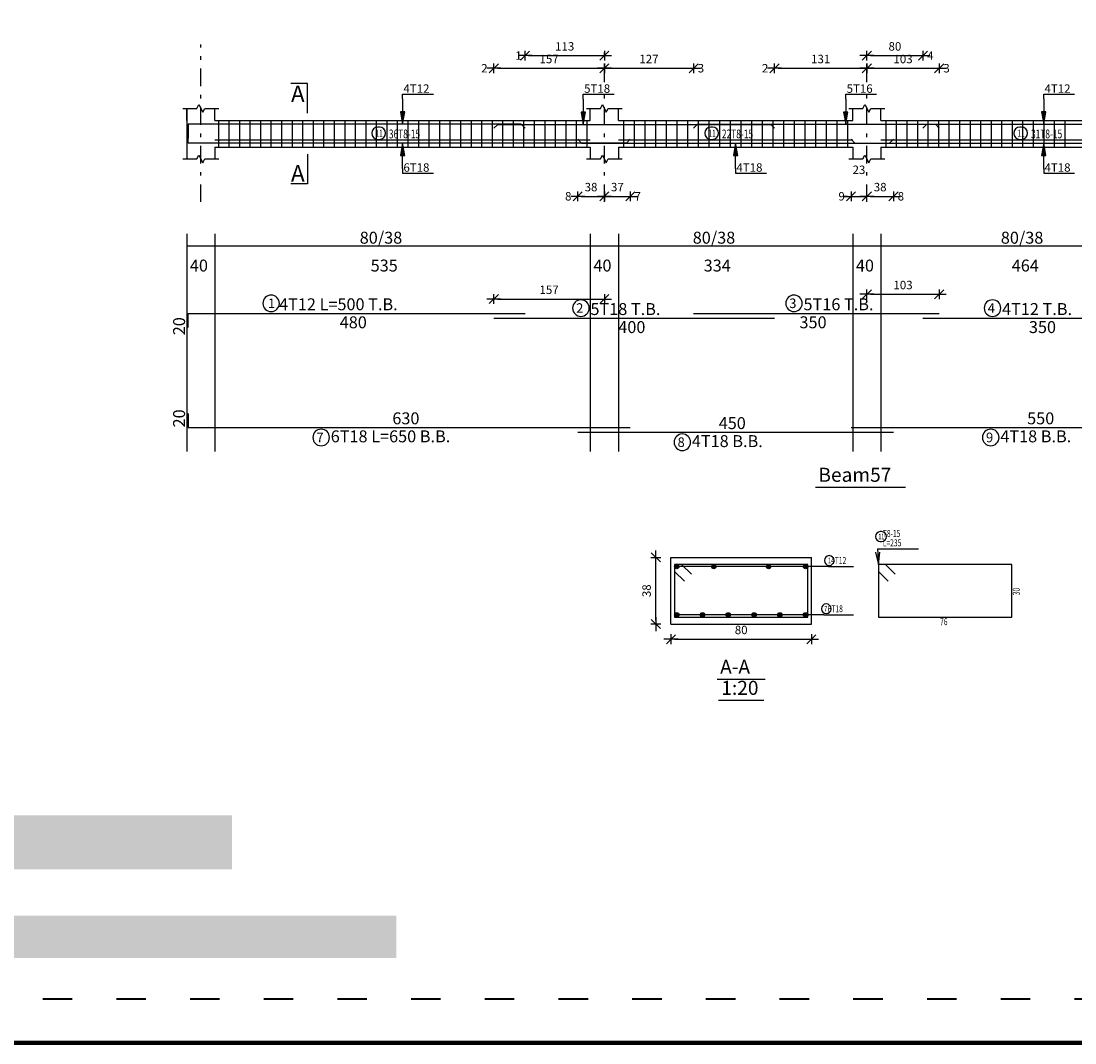
# Model space of a CAD drawing. Units: millimetres. Extents: x 25 to 1588, y -662 to 140.
# Drawn here: x 876 to 906, y -451 to -422 of the extents above; entities that cross this region are included whole.
import ezdxf

# ---------------------------------------------------------------- set-up
doc = ezdxf.new("R2010")
doc.units = ezdxf.units.MM
doc.linetypes.add('ACAD_ISO03W100', pattern=[30, 12, -18])
doc.linetypes.add('DASHDOT', pattern=[1, 0.5, -0.25, 0, -0.25])
for name, color, linetype in [('Bars', 3, 'Continuous'), ('BarSegTxt', 254, 'Continuous'), ('BarsTitle', 254, 'Continuous'), ('BeamDimLin', 4, 'Continuous'), ('BeamDimTxt', 6, 'Continuous'), ('BeamElevLin', 4, 'Continuous'), ('ColAxesPen', 1, 'Continuous'), ('DimLin', 11, 'Continuous'), ('ElevBarLin', 1, 'Continuous'), ('ElevBarTxt', 6, 'Continuous'), ('LinePen1', 4, 'Continuous'), ('LinkDimLin', 1, 'Continuous'), ('LinkDimTxt', 6, 'Continuous'), ('SectBarLin', 1, 'Continuous'), ('SectBars', 3, 'Continuous'), ('SectLinks', 3, 'Continuous'), ('SectMarkLin', 144, 'Continuous'), ('SectMarkTxt', 144, 'Continuous'), ('Titles', 2, 'Continuous'), ('TitlesFrame', 2, 'Continuous')]:
    doc.layers.add(name, color=color, linetype=linetype)
doc.styles.add('ATIR_DIM', font='Atira.shx', dxfattribs={"width": 0.8})
doc.styles.add('Txt-shx', font='Txt.shx')
doc.dimstyles.new('ATIR_DIM_2', dxfattribs={"dimtxt": 0.24, "dimasz": 0.1, "dimexe": 0.18, "dimexo": 0.0625, "dimgap": 0.144, "dimtad": 1, "dimdec": 4, "dimlfac": 50, "dimrnd": 1, "dimzin": 12, "dimdsep": 46, "dimtxsty": 'ATIR_DIM', "dimblk": 'ATIR_TICK', "dimblk1": 'ATIR_TICK', "dimcen": 0.09, "dimse1": 1, "dimse2": 1, "dimadec": 0, "dimazin": 0, "dimtfac": 1, "dimtdec": 4, "dimtmove": 2, "dimatfit": 3, "dimldrblk": 'ATIR_TICK', "dimfxl": 1, "dimtolj": 1, "dimtzin": 12, "dimarcsym": 0})
doc.dimstyles.new('ATIR_DIM_3', dxfattribs={"dimtxt": 0.24, "dimasz": 0.1, "dimexe": 0.18, "dimexo": 0.0625, "dimgap": 0.144, "dimtad": 1, "dimdec": 4, "dimlfac": 20, "dimrnd": 1, "dimzin": 12, "dimdsep": 46, "dimtxsty": 'ATIR_DIM', "dimblk": 'ATIR_TICK', "dimblk1": 'ATIR_TICK', "dimcen": 0.09, "dimse1": 1, "dimse2": 1, "dimadec": 0, "dimazin": 0, "dimtfac": 1, "dimtdec": 4, "dimtmove": 2, "dimatfit": 3, "dimldrblk": 'ATIR_TICK', "dimfxl": 1, "dimtolj": 1, "dimtzin": 12, "dimarcsym": 0})

# ---------------------------------------------------------------- blocks, each defined once
blk = doc.blocks.new('ATIR_TICK')
for p, q in [((-2, 0), (2, 0)), ((-1.3, -1.3), (1.3, 1.3)), ((0, 1.4), (0, -1.4))]:
    blk.add_line(p, q)
blk = doc.blocks.new('*D2359')
at = {"layer": 'DEFPOINTS', "color": 0, "transparency": 16777216}
for p in [(889.815, -423.446), (892.965, -423.446), (892.965, -423.446)]:
    blk.add_point(p, dxfattribs=at)
at = {"layer": 'DimLin', "color": 0, "lineweight": -2, "transparency": 16777216}
blk.add_line((889.915, -423.446), (892.865, -423.446), dxfattribs=at)
at = {"layer": 'DimLin', "color": 0, "lineweight": -2, "transparency": 16777216, "xscale": 0.1, "yscale": 0.1, "zscale": 0.1, "rotation": 180}
blk.add_blockref('ATIR_TICK', (889.815, -423.446), dxfattribs=at)
at = {"layer": 'DimLin', "color": 0, "lineweight": -2, "transparency": 16777216, "xscale": 0.1, "yscale": 0.1, "zscale": 0.1}
blk.add_blockref('ATIR_TICK', (892.965, -423.446), dxfattribs=at)
at = {"layer": 'DimLin', "color": 0, "transparency": 16777216, "insert": (891.39, -423.182), "char_height": 0.24, "attachment_point": 5, "style": 'ATIR_DIM'}
blk.add_mtext('\\A1;157 ', dxfattribs=at)
blk = doc.blocks.new('*D2360')
at = {"layer": 'DEFPOINTS', "color": 0, "transparency": 16777216}
for p in [(892.965, -423.446), (895.507, -423.446), (895.507, -423.446)]:
    blk.add_point(p, dxfattribs=at)
at = {"layer": 'DimLin', "color": 0, "lineweight": -2, "transparency": 16777216}
blk.add_line((893.065, -423.446), (895.407, -423.446), dxfattribs=at)
at = {"layer": 'DimLin', "color": 0, "lineweight": -2, "transparency": 16777216, "xscale": 0.1, "yscale": 0.1, "zscale": 0.1, "rotation": 180}
blk.add_blockref('ATIR_TICK', (892.965, -423.446), dxfattribs=at)
at = {"layer": 'DimLin', "color": 0, "lineweight": -2, "transparency": 16777216, "xscale": 0.1, "yscale": 0.1, "zscale": 0.1}
blk.add_blockref('ATIR_TICK', (895.507, -423.446), dxfattribs=at)
at = {"layer": 'DimLin', "color": 0, "transparency": 16777216, "insert": (894.236, -423.182), "char_height": 0.24, "attachment_point": 5, "style": 'ATIR_DIM'}
blk.add_mtext('\\A1;127 ', dxfattribs=at)
blk = doc.blocks.new('*D2361')
at = {"layer": 'DEFPOINTS', "color": 0, "transparency": 16777216}
for p in [(890.705, -423.086), (892.965, -423.086), (892.965, -423.086)]:
    blk.add_point(p, dxfattribs=at)
at = {"layer": 'DimLin', "color": 0, "lineweight": -2, "transparency": 16777216}
blk.add_line((890.805, -423.086), (892.865, -423.086), dxfattribs=at)
at = {"layer": 'DimLin', "color": 0, "lineweight": -2, "transparency": 16777216, "xscale": 0.1, "yscale": 0.1, "zscale": 0.1, "rotation": 180}
blk.add_blockref('ATIR_TICK', (890.705, -423.086), dxfattribs=at)
at = {"layer": 'DimLin', "color": 0, "lineweight": -2, "transparency": 16777216, "xscale": 0.1, "yscale": 0.1, "zscale": 0.1}
blk.add_blockref('ATIR_TICK', (892.965, -423.086), dxfattribs=at)
at = {"layer": 'DimLin', "color": 0, "transparency": 16777216, "insert": (891.835, -422.822), "char_height": 0.24, "attachment_point": 5, "style": 'ATIR_DIM'}
blk.add_mtext('\\A1;113 ', dxfattribs=at)
blk = doc.blocks.new('*D2362')
at = {"layer": 'DEFPOINTS', "color": 0, "transparency": 16777216}
for p in [(900.445, -423.446), (902.507, -423.446), (902.507, -423.446)]:
    blk.add_point(p, dxfattribs=at)
at = {"layer": 'DimLin', "color": 0, "lineweight": -2, "transparency": 16777216}
blk.add_line((900.545, -423.446), (902.407, -423.446), dxfattribs=at)
at = {"layer": 'DimLin', "color": 0, "lineweight": -2, "transparency": 16777216, "xscale": 0.1, "yscale": 0.1, "zscale": 0.1, "rotation": 180}
blk.add_blockref('ATIR_TICK', (900.445, -423.446), dxfattribs=at)
at = {"layer": 'DimLin', "color": 0, "lineweight": -2, "transparency": 16777216, "xscale": 0.1, "yscale": 0.1, "zscale": 0.1}
blk.add_blockref('ATIR_TICK', (902.507, -423.446), dxfattribs=at)
at = {"layer": 'DimLin', "color": 0, "transparency": 16777216, "insert": (901.476, -423.182), "char_height": 0.24, "attachment_point": 5, "style": 'ATIR_DIM'}
blk.add_mtext('\\A1;103 ', dxfattribs=at)
blk = doc.blocks.new('*D2363')
at = {"layer": 'DEFPOINTS', "color": 0, "transparency": 16777216}
for p in [(897.815, -423.446), (900.445, -423.446), (900.445, -423.446)]:
    blk.add_point(p, dxfattribs=at)
at = {"layer": 'DimLin', "color": 0, "lineweight": -2, "transparency": 16777216}
blk.add_line((897.915, -423.446), (900.345, -423.446), dxfattribs=at)
at = {"layer": 'DimLin', "color": 0, "lineweight": -2, "transparency": 16777216, "xscale": 0.1, "yscale": 0.1, "zscale": 0.1, "rotation": 180}
blk.add_blockref('ATIR_TICK', (897.815, -423.446), dxfattribs=at)
at = {"layer": 'DimLin', "color": 0, "lineweight": -2, "transparency": 16777216, "xscale": 0.1, "yscale": 0.1, "zscale": 0.1}
blk.add_blockref('ATIR_TICK', (900.445, -423.446), dxfattribs=at)
at = {"layer": 'DimLin', "color": 0, "transparency": 16777216, "insert": (899.13, -423.182), "char_height": 0.24, "attachment_point": 5, "style": 'ATIR_DIM'}
blk.add_mtext('\\A1;131 ', dxfattribs=at)
blk = doc.blocks.new('*D2364')
at = {"layer": 'DEFPOINTS', "color": 0, "transparency": 16777216}
for p in [(900.445, -423.086), (902.045, -423.086), (902.045, -423.086)]:
    blk.add_point(p, dxfattribs=at)
at = {"layer": 'DimLin', "color": 0, "lineweight": -2, "transparency": 16777216}
blk.add_line((900.545, -423.086), (901.945, -423.086), dxfattribs=at)
at = {"layer": 'DimLin', "color": 0, "lineweight": -2, "transparency": 16777216, "xscale": 0.1, "yscale": 0.1, "zscale": 0.1, "rotation": 180}
blk.add_blockref('ATIR_TICK', (900.445, -423.086), dxfattribs=at)
at = {"layer": 'DimLin', "color": 0, "lineweight": -2, "transparency": 16777216, "xscale": 0.1, "yscale": 0.1, "zscale": 0.1}
blk.add_blockref('ATIR_TICK', (902.045, -423.086), dxfattribs=at)
at = {"layer": 'DimLin', "color": 0, "transparency": 16777216, "insert": (901.245, -422.822), "char_height": 0.24, "attachment_point": 5, "style": 'ATIR_DIM'}
blk.add_mtext('\\A1;80 ', dxfattribs=at)
blk = doc.blocks.new('*D2371')
at = {"layer": 'DEFPOINTS', "color": 0, "transparency": 16777216}
for p in [(892.205, -427.094), (892.965, -427.094), (892.965, -427.094)]:
    blk.add_point(p, dxfattribs=at)
at = {"layer": 'DimLin', "color": 0, "lineweight": -2, "transparency": 16777216}
blk.add_line((892.305, -427.094), (892.865, -427.094), dxfattribs=at)
at = {"layer": 'DimLin', "color": 0, "lineweight": -2, "transparency": 16777216, "xscale": 0.1, "yscale": 0.1, "zscale": 0.1, "rotation": 180}
blk.add_blockref('ATIR_TICK', (892.205, -427.094), dxfattribs=at)
at = {"layer": 'DimLin', "color": 0, "lineweight": -2, "transparency": 16777216, "xscale": 0.1, "yscale": 0.1, "zscale": 0.1}
blk.add_blockref('ATIR_TICK', (892.965, -427.094), dxfattribs=at)
at = {"layer": 'DimLin', "color": 0, "transparency": 16777216, "insert": (892.585, -426.83), "char_height": 0.24, "attachment_point": 5, "style": 'ATIR_DIM'}
blk.add_mtext('\\A1;38 ', dxfattribs=at)
blk = doc.blocks.new('*D2372')
at = {"layer": 'DEFPOINTS', "color": 0, "transparency": 16777216}
for p in [(892.965, -427.094), (893.705, -427.094), (893.705, -427.094)]:
    blk.add_point(p, dxfattribs=at)
at = {"layer": 'DimLin', "color": 0, "lineweight": -2, "transparency": 16777216}
blk.add_line((893.065, -427.094), (893.605, -427.094), dxfattribs=at)
at = {"layer": 'DimLin', "color": 0, "lineweight": -2, "transparency": 16777216, "xscale": 0.1, "yscale": 0.1, "zscale": 0.1, "rotation": 180}
blk.add_blockref('ATIR_TICK', (892.965, -427.094), dxfattribs=at)
at = {"layer": 'DimLin', "color": 0, "lineweight": -2, "transparency": 16777216, "xscale": 0.1, "yscale": 0.1, "zscale": 0.1}
blk.add_blockref('ATIR_TICK', (893.705, -427.094), dxfattribs=at)
at = {"layer": 'DimLin', "color": 0, "transparency": 16777216, "insert": (893.335, -426.83), "char_height": 0.24, "attachment_point": 5, "style": 'ATIR_DIM'}
blk.add_mtext('\\A1;37 ', dxfattribs=at)
blk = doc.blocks.new('*D2373')
at = {"layer": 'DEFPOINTS', "color": 0, "transparency": 16777216}
for p in [(899.995, -427.094), (900.445, -427.094), (900.445, -427.094)]:
    blk.add_point(p, dxfattribs=at)
at = {"layer": 'DimLin', "color": 0, "lineweight": -2, "transparency": 16777216}
for p, q in [((899.895, -427.094), (899.795, -427.094)), ((899.995, -427.094), (900.445, -427.094)), ((900.545, -427.094), (900.645, -427.094))]:
    blk.add_line(p, q, dxfattribs=at)
at = {"layer": 'DimLin', "color": 0, "lineweight": -2, "transparency": 16777216, "xscale": 0.1, "yscale": 0.1, "zscale": 0.1}
blk.add_blockref('ATIR_TICK', (899.995, -427.094), dxfattribs=at)
at = {"layer": 'DimLin', "color": 0, "lineweight": -2, "transparency": 16777216, "xscale": 0.1, "yscale": 0.1, "zscale": 0.1, "rotation": 180}
blk.add_blockref('ATIR_TICK', (900.445, -427.094), dxfattribs=at)
at = {"layer": 'DimLin', "color": 0, "transparency": 16777216, "insert": (900.22, -426.338), "char_height": 0.24, "attachment_point": 5, "style": 'ATIR_DIM'}
blk.add_mtext('\\A1;23 ', dxfattribs=at)
blk = doc.blocks.new('*D2374')
at = {"layer": 'DEFPOINTS', "color": 0, "transparency": 16777216}
for p in [(900.445, -427.094), (901.205, -427.094), (901.205, -427.094)]:
    blk.add_point(p, dxfattribs=at)
at = {"layer": 'DimLin', "color": 0, "lineweight": -2, "transparency": 16777216}
blk.add_line((900.545, -427.094), (901.105, -427.094), dxfattribs=at)
at = {"layer": 'DimLin', "color": 0, "lineweight": -2, "transparency": 16777216, "xscale": 0.1, "yscale": 0.1, "zscale": 0.1, "rotation": 180}
blk.add_blockref('ATIR_TICK', (900.445, -427.094), dxfattribs=at)
at = {"layer": 'DimLin', "color": 0, "lineweight": -2, "transparency": 16777216, "xscale": 0.1, "yscale": 0.1, "zscale": 0.1}
blk.add_blockref('ATIR_TICK', (901.205, -427.094), dxfattribs=at)
at = {"layer": 'DimLin', "color": 0, "transparency": 16777216, "insert": (900.825, -426.83), "char_height": 0.24, "attachment_point": 5, "style": 'ATIR_DIM'}
blk.add_mtext('\\A1;38 ', dxfattribs=at)
blk = doc.blocks.new('*D2377')
at = {"layer": 'DEFPOINTS', "color": 0, "transparency": 16777216}
for p in [(892.965, -430.02), (889.815, -430.564), (892.965, -430.564)]:
    blk.add_point(p, dxfattribs=at)
at = {"layer": 'DimLin', "color": 0, "lineweight": -2, "transparency": 16777216}
blk.add_line((889.915, -430.02), (892.865, -430.02), dxfattribs=at)
at = {"layer": 'DimLin', "color": 0, "lineweight": -2, "transparency": 16777216, "xscale": 0.1, "yscale": 0.1, "zscale": 0.1, "rotation": 180}
blk.add_blockref('ATIR_TICK', (889.815, -430.02), dxfattribs=at)
at = {"layer": 'DimLin', "color": 0, "lineweight": -2, "transparency": 16777216, "xscale": 0.1, "yscale": 0.1, "zscale": 0.1}
blk.add_blockref('ATIR_TICK', (892.965, -430.02), dxfattribs=at)
at = {"layer": 'DimLin', "color": 0, "transparency": 16777216, "insert": (891.39, -429.756), "char_height": 0.24, "attachment_point": 5, "style": 'ATIR_DIM'}
blk.add_mtext('\\A1;157 ', dxfattribs=at)
blk = doc.blocks.new('*D2378')
at = {"layer": 'DEFPOINTS', "color": 0, "transparency": 16777216}
for p in [(902.507, -429.884), (900.445, -430.428), (902.507, -430.428)]:
    blk.add_point(p, dxfattribs=at)
at = {"layer": 'DimLin', "color": 0, "lineweight": -2, "transparency": 16777216}
blk.add_line((900.545, -429.884), (902.407, -429.884), dxfattribs=at)
at = {"layer": 'DimLin', "color": 0, "lineweight": -2, "transparency": 16777216, "xscale": 0.1, "yscale": 0.1, "zscale": 0.1, "rotation": 180}
blk.add_blockref('ATIR_TICK', (900.445, -429.884), dxfattribs=at)
at = {"layer": 'DimLin', "color": 0, "lineweight": -2, "transparency": 16777216, "xscale": 0.1, "yscale": 0.1, "zscale": 0.1}
blk.add_blockref('ATIR_TICK', (902.507, -429.884), dxfattribs=at)
at = {"layer": 'DimLin', "color": 0, "transparency": 16777216, "insert": (901.476, -429.62), "char_height": 0.24, "attachment_point": 5, "style": 'ATIR_DIM'}
blk.add_mtext('\\A1;103 ', dxfattribs=at)
blk = doc.blocks.new('*D2369')
at = {"layer": 'DEFPOINTS', "color": 0, "transparency": 16777216}
for p in [(894.864, -439.71), (898.864, -439.71), (898.864, -439.71)]:
    blk.add_point(p, dxfattribs=at)
at = {"layer": 'DimLin', "color": 0, "lineweight": -2, "transparency": 16777216}
blk.add_line((894.964, -439.71), (898.764, -439.71), dxfattribs=at)
at = {"layer": 'DimLin', "color": 0, "lineweight": -2, "transparency": 16777216, "xscale": 0.1, "yscale": 0.1, "zscale": 0.1, "rotation": 180}
blk.add_blockref('ATIR_TICK', (894.864, -439.71), dxfattribs=at)
at = {"layer": 'DimLin', "color": 0, "lineweight": -2, "transparency": 16777216, "xscale": 0.1, "yscale": 0.1, "zscale": 0.1}
blk.add_blockref('ATIR_TICK', (898.864, -439.71), dxfattribs=at)
at = {"layer": 'DimLin', "color": 0, "transparency": 16777216, "insert": (896.864, -439.446), "char_height": 0.24, "attachment_point": 5, "style": 'ATIR_DIM'}
blk.add_mtext('\\A1;80 ', dxfattribs=at)
blk = doc.blocks.new('*D2370')
at = {"layer": 'DEFPOINTS', "color": 0, "transparency": 16777216}
for p in [(894.432, -437.378), (894.432, -437.378), (894.432, -439.278)]:
    blk.add_point(p, dxfattribs=at)
at = {"layer": 'DimLin', "color": 0, "lineweight": -2, "transparency": 16777216}
blk.add_line((894.432, -439.178), (894.432, -437.478), dxfattribs=at)
at = {"layer": 'DimLin', "color": 0, "lineweight": -2, "transparency": 16777216, "xscale": 0.1, "yscale": 0.1, "zscale": 0.1}
for p, rotation in [((894.432, -437.378), 90), ((894.432, -439.278), 270)]:
    blk.add_blockref('ATIR_TICK', p, dxfattribs=dict(at, rotation=rotation))
at = {"layer": 'DimLin', "color": 0, "transparency": 16777216, "insert": (894.168, -438.328), "char_height": 0.24, "attachment_point": 5, "rotation": 90, "style": 'ATIR_DIM'}
blk.add_mtext('\\A1;38 ', dxfattribs=at)

msp = doc.modelspace()

# ---------------------------------------------------------------- hatches: boundary and pattern name
h = msp.add_hatch(color=256)
h.paths.add_polyline_path([(843.6767996, -439.4893275), (844.9959337, -439.4893275), (844.9959337, -440.7030054), (842.4631218, -440.7030054), (842.4631218, -405.0127332), (843.6767996, -405.0127332)])
h.paths.add_polyline_path([(850.7930706, -447.5805134), (887.0402631, -447.5805134), (887.0402631, -448.7941913), (866.2702069, -448.7941913), (849.5793928, -448.7941913), (849.5793928, -444.7485983), (849.5793928, -440.7030054), (846.532836, -440.7030054), (846.532836, -439.4893275), (850.7930706, -439.4893275), (850.7930706, -439.6998495)])
msp.add_hatch(color=164).paths.add_polyline_path([(882.3544853, -446.2613794), (850.7930706, -446.2613794), (850.7930706, -444.724477), (882.3544853, -444.724477)])

# ---------------------------------------------------------------- linework, layer by layer
at = {"lineweight": 80}
msp.add_lwpolyline([(840.0064442, -451.209025), (1006.0064442, -451.209025), (1006.0064442, -339.1461005), (840.0064442, -339.1461005)], close=True, dxfattribs=at)
at = {"linetype": 'ACAD_ISO03W100', "lineweight": 40, "ltscale": 0.07}
msp.add_lwpolyline([(841.2593288, -449.9561404), (1004.7535595, -449.9561404), (1004.7535595, -340.3989852), (841.2593288, -340.3989852)], close=True, dxfattribs=at)
at = {"layer": 'Bars', "linetype": 'Continuous'}
for p, q in [((881.964792, -424.9295813), (881.964792, -425.6895812)), ((882.264792, -424.9295813), (882.264792, -425.6895812)), ((882.564792, -424.9295813), (882.564792, -425.6895812)), ((882.864792, -424.9295813), (882.864792, -425.6895812)), ((883.1647919, -424.9295813), (883.1647919, -425.6895812)), ((883.4647919, -424.9295813), (883.4647919, -425.6895812)), ((883.7647919, -424.9295813), (883.7647919, -425.6895812)), ((884.0647919, -424.9295813), (884.0647919, -425.6895812)), ((884.3647919, -424.9295813), (884.3647919, -425.6895812)), ((884.6647918, -424.9295813), (884.6647918, -425.6895812)), ((884.9647918, -424.9295813), (884.9647918, -425.6895812)), ((885.2647917, -424.9295813), (885.2647917, -425.6895812)), ((885.5647919, -424.9295813), (885.5647919, -425.6895812)), ((885.8647921, -424.9295813), (885.8647921, -425.6895812)), ((886.1647923, -424.9295813), (886.1647923, -425.6895812)), ((886.4647925, -424.9295813), (886.4647925, -425.6895812)), ((886.7647927, -424.9295813), (886.7647927, -425.6895812)), ((887.0647929, -424.9295813), (887.0647929, -425.6895812)), ((887.364793, -424.9295813), (887.364793, -425.6895812)), ((887.6647932, -424.9295813), (887.6647932, -425.6895812)), ((887.9647934, -424.9295813), (887.9647934, -425.6895812)), ((888.2647936, -424.9295813), (888.2647936, -425.6895812)), ((888.5647938, -424.9295813), (888.5647938, -425.6895812)), ((888.864794, -424.9295813), (888.864794, -425.6895812)), ((889.1647942, -424.9295813), (889.1647942, -425.6895812)), ((889.4647939, -424.9295813), (889.4647939, -425.6895812)), ((889.7647941, -424.9295813), (889.7647941, -425.6895812)), ((890.0647943, -424.9295813), (890.0647943, -425.6895812)), ((890.3647945, -424.9295813), (890.3647945, -425.6895812)), ((890.6647947, -424.9295813), (890.6647947, -425.6895812)), ((890.9647949, -424.9295813), (890.9647949, -425.6895812)), ((891.264795, -424.9295813), (891.264795, -425.6895812)), ((891.5647952, -424.9295813), (891.5647952, -425.6895812)), ((891.8647954, -424.9295813), (891.8647954, -425.6895812)), ((892.1647956, -424.9295813), (892.1647956, -425.6895812)), ((892.4647958, -424.9295813), (892.4647958, -425.6895812)), ((893.5147922, -424.9295813), (893.5147922, -425.6895812)), ((893.8186014, -424.9295813), (893.8186014, -425.6895812)), ((894.1224105, -424.9295813), (894.1224105, -425.6895812)), ((894.4262197, -424.9295813), (894.4262197, -425.6895812)), ((894.7300288, -424.9295813), (894.7300288, -425.6895812)), ((895.033838, -424.9295813), (895.033838, -425.6895812)), ((895.3376472, -424.9295813), (895.3376472, -425.6895812)), ((895.6414563, -424.9295813), (895.6414563, -425.6895812)), ((895.9452655, -424.9295813), (895.9452655, -425.6895812)), ((896.2490747, -424.9295813), (896.2490747, -425.6895812)), ((896.5528838, -424.9295813), (896.5528838, -425.6895812)), ((896.856693, -424.9295813), (896.856693, -425.6895812)), ((897.1605022, -424.9295813), (897.1605022, -425.6895812)), ((897.4643113, -424.9295813), (897.4643113, -425.6895812)), ((897.7681215, -424.9295813), (897.7681215, -425.6895812)), ((898.0719316, -424.9295813), (898.0719316, -425.6895812)), ((898.3757417, -424.9295813), (898.3757417, -425.6895812)), ((898.6795518, -424.9295813), (898.6795518, -425.6895812)), ((898.9833619, -424.9295813), (898.9833619, -425.6895812)), ((899.2871721, -424.9295813), (899.2871721, -425.6895812)), ((899.5909822, -424.9295813), (899.5909822, -425.6895812)), ((899.8947923, -424.9295813), (899.8947923, -425.6895812)), ((900.9847925, -424.9295813), (900.9847925, -425.6895812)), ((901.2847917, -424.9295813), (901.2847917, -425.6895812)), ((901.5847909, -424.9295813), (901.5847909, -425.6895812)), ((901.8847902, -424.9295813), (901.8847902, -425.6895812)), ((902.1847894, -424.9295813), (902.1847894, -425.6895812)), ((902.4847886, -424.9295813), (902.4847886, -425.6895812)), ((902.7847879, -424.9295813), (902.7847879, -425.6895812)), ((903.0847871, -424.9295813), (903.0847871, -425.6895812)), ((903.3847863, -424.9295813), (903.3847863, -425.6895812)), ((903.6847856, -424.9295813), (903.6847856, -425.6895812)), ((903.9847848, -424.9295813), (903.9847848, -425.6895812)), ((904.2847841, -424.9295813), (904.2847841, -425.6895812)), ((904.5847833, -424.9295813), (904.5847833, -425.6895812)), ((904.8847825, -424.9295813), (904.8847825, -425.6895812)), ((905.1847818, -424.9295813), (905.1847818, -425.6895812)), ((905.484781, -424.9295813), (905.484781, -425.6895812)), ((905.7847802, -424.9295813), (905.7847802, -425.6895812)), ((906.0847795, -424.9295813), (906.0847795, -425.6895812))]:
    msp.add_line(p, q, dxfattribs=at)
for points in [[(890.7047918, -425.1475335), (890.5947921, -425.0375336), (881.104792, -425.0375336), (881.104792, -425.4375335)], [(893.7047918, -425.4656402), (893.5947921, -425.5756401), (881.104792, -425.5756401), (881.104792, -425.1756402)], [(889.8153236, -425.1535223), (889.9253232, -425.0435224), (897.7053239, -425.0435224), (897.8153245, -425.1535223)], [(895.5069177, -425.1515363), (895.6169174, -425.0415364), (902.3969171, -425.0415364), (902.5069177, -425.1515363)], [(902.0445955, -425.1475335), (902.1545961, -425.0375336), (908.9345949, -425.0375336), (909.0445955, -425.1475335)], [(892.2047918, -425.4656402), (892.3147914, -425.5756401), (901.0947931, -425.5756401), (901.2047918, -425.4656402)], [(899.9947908, -425.4656402), (900.1047914, -425.5756401), (910.8847902, -425.5756401), (910.9947908, -425.4656402)], [(881.104792, -430.8275224), (881.104792, -430.4275223), (890.7047918, -430.4275223)], [(889.8153236, -430.5635222), (897.8153245, -430.5635222)], [(895.5069177, -430.4275223), (902.5069177, -430.4275223)], [(902.0445955, -430.5635222), (909.0445955, -430.5635222)], [(881.104792, -433.2761889), (881.104792, -433.676189), (893.7047918, -433.676189)], [(892.2047918, -433.8121892), (901.2047918, -433.8121892)], [(899.9947908, -433.676189), (910.9947908, -433.676189)]]:
    msp.add_lwpolyline(points, dxfattribs=at)
at = {"layer": 'BarsTitle', "linetype": 'Continuous'}
for p, q in [((900.7446123, -437.1384458), (901.920611, -437.1384458)), ((899.3553759, -437.6409459), (900.0646158, -437.6409459)), ((899.2153765, -439.0159461), (900.0646158, -439.0159461))]:
    msp.add_line(p, q, dxfattribs=at)
for points in [[(883.4685559, -429.9056556, 0.99999923), (883.4685557, -430.3771224), (883.4685559, -430.3771223, 0.99999923), (883.4685561, -429.9056556), (883.4685559, -429.9056556)], [(892.2968843, -430.0416555, 0.99999923), (892.2968843, -430.5131222), (892.2968843, -430.5131222, 0.99999923), (892.2968843, -430.0416555), (892.2968843, -430.0416555)], [(898.3683908, -429.9056556, 0.99999923), (898.3683908, -430.3771224), (898.3683908, -430.3771223, 0.99999923), (898.3683908, -429.9056556), (898.3683908, -429.9056556)], [(904.0261552, -430.0416555, 0.99999923), (904.0261552, -430.5131222), (904.0261552, -430.5131222, 0.99999923), (904.0261552, -430.0416555), (904.0261552, -430.0416555)], [(884.8947418, -433.7265893, 0.99999923), (884.8947415, -434.1980554), (884.8947418, -434.1980558, 0.99999923), (884.894742, -433.7265893), (884.8947418, -433.7265893)], [(895.1863515, -433.8625894, 0.99999923), (895.1863515, -434.3340565), (895.1863515, -434.334056, 0.99999923), (895.1863515, -433.8625894), (895.1863515, -433.8625894)], [(903.9763505, -433.7265893, 0.99999923), (903.9763505, -434.1980554), (903.9763505, -434.1980558, 0.99999923), (903.9763505, -433.7265893), (903.9763505, -433.7265893)], [(900.828612, -436.6451125, 0.99999923), (900.828612, -436.9224458), (900.8657976, -436.922446, 0.99999923), (900.8657976, -436.6451125), (900.828612, -436.6451125)], [(899.3729349, -437.3289459, 0.99999923), (899.3729349, -437.6062796), (899.3729349, -437.6062794, 0.99999923), (899.3729349, -437.3289459), (899.3729349, -437.3289459)], [(899.2869478, -438.7039461, 0.99999923), (899.2869478, -438.9812794), (899.2869478, -438.9812794, 0.99999923), (899.2869478, -438.7039461), (899.2869478, -438.7039461)]]:
    msp.add_lwpolyline(points, format="xyb", dxfattribs=at)
at = {"layer": 'BeamDimLin', "linetype": 'Continuous'}
for p, q in [((881.064792, -428.1608555), (881.064792, -434.3612557)), ((881.864792, -428.1608555), (881.864792, -434.3612557)), ((892.5647914, -428.1608555), (892.5647914, -434.3612557)), ((893.3647916, -428.1608555), (893.3647916, -434.3612557)), ((900.0447919, -428.1608555), (900.0447919, -434.3612557)), ((900.8447912, -428.1608555), (900.8447912, -434.3612557)), ((881.064792, -428.5008555), (919.464792, -428.5008555))]:
    msp.add_line(p, q, dxfattribs=at)
at = {"layer": 'BeamElevLin', "linetype": 'Continuous'}
for p, q in [((880.954792, -424.5895811), (881.354792, -424.5895811)), ((881.064792, -424.9295813), (881.064792, -424.5895811)), ((881.064792, -424.5895811), (881.064792, -426.0295812)), ((881.354792, -424.5895811), (881.409792, -424.479581)), ((881.409792, -424.479581), (881.519792, -424.6995812)), ((881.519792, -424.6995812), (881.574792, -424.5895811)), ((881.574792, -424.5895811), (881.974792, -424.5895811)), ((881.864792, -424.9295813), (881.864792, -424.5895811)), ((892.4547918, -424.5895811), (892.8547923, -424.5895811)), ((892.5647914, -424.9295813), (892.5647914, -424.5895811)), ((892.8547923, -424.5895811), (892.9097917, -424.479581)), ((892.9097917, -424.479581), (893.0197923, -424.6995812)), ((893.0197923, -424.6995812), (893.0747917, -424.5895811)), ((893.0747917, -424.5895811), (893.4747913, -424.5895811)), ((893.3647916, -424.9295813), (893.3647916, -424.5895811)), ((899.9347913, -424.5895811), (900.3347909, -424.5895811)), ((900.0447919, -424.9295813), (900.0447919, -424.5895811)), ((900.3347909, -424.5895811), (900.3897912, -424.479581)), ((900.3897912, -424.479581), (900.4997918, -424.6995812)), ((900.4997918, -424.6995812), (900.5547921, -424.5895811)), ((900.5547921, -424.5895811), (900.9547918, -424.5895811)), ((900.8447912, -424.9295813), (900.8447912, -424.5895811)), ((881.864792, -424.9295813), (892.5647914, -424.9295813)), ((893.3647916, -424.9295813), (900.0447919, -424.9295813)), ((900.8447912, -424.9295813), (910.1247918, -424.9295813)), ((881.864792, -425.6895812), (881.864792, -426.0295812)), ((881.864792, -425.6895812), (892.5647914, -425.6895812)), ((892.5647914, -425.6895812), (892.5647914, -426.0295812)), ((893.3647916, -425.6895812), (893.3647916, -426.0295812)), ((893.3647916, -425.6895812), (900.0447919, -425.6895812)), ((900.0447919, -425.6895812), (900.0447919, -426.0295812)), ((900.8447912, -425.6895812), (900.8447912, -426.0295812)), ((900.8447912, -425.6895812), (910.1247918, -425.6895812)), ((880.954792, -426.0295812), (881.354792, -426.0295812)), ((881.354792, -426.0295812), (881.409792, -425.9195813)), ((881.409792, -425.9195813), (881.519792, -426.1395813)), ((881.519792, -426.1395813), (881.574792, -426.0295812)), ((881.574792, -426.0295812), (881.974792, -426.0295812)), ((892.4547918, -426.0295812), (892.8547923, -426.0295812)), ((892.8547923, -426.0295812), (892.9097917, -425.9195813)), ((892.9097917, -425.9195813), (893.0197923, -426.1395813)), ((893.0197923, -426.1395813), (893.0747917, -426.0295812)), ((893.0747917, -426.0295812), (893.4747913, -426.0295812)), ((899.9347913, -426.0295812), (900.3347909, -426.0295812)), ((900.3347909, -426.0295812), (900.3897912, -425.9195813)), ((900.3897912, -425.9195813), (900.4997918, -426.1395813)), ((900.4997918, -426.1395813), (900.5547921, -426.0295812)), ((900.5547921, -426.0295812), (900.9547918, -426.0295812))]:
    msp.add_line(p, q, dxfattribs=at)
at = {"layer": 'ColAxesPen', "linetype": 'DASHDOT'}
for p, q in [((881.464792, -427.2535811), (881.464792, -422.7655812)), ((892.964792, -423.8415814), (892.964792, -422.7655812)), ((900.4447915, -423.8415814), (900.4447915, -422.7655812)), ((892.964792, -427.2535811), (892.964792, -424.2095815)), ((900.4447915, -427.2535811), (900.4447915, -424.2095815))]:
    msp.add_line(p, q, dxfattribs=at)
at = {"layer": 'ElevBarLin', "linetype": 'Continuous'}
for p, q in [((887.214792, -424.3175336), (887.214792, -424.1855813)), ((887.214792, -424.1855813), (888.0946319, -424.1855813)), ((887.214792, -424.3175336), (887.214792, -425.0375336)), ((892.3647916, -424.3235227), (892.3647916, -424.1855813)), ((892.3647916, -424.1855813), (893.2446315, -424.1855813)), ((892.3647916, -424.3235227), (892.3647916, -425.0435224)), ((899.8447912, -424.3215362), (899.8447912, -424.1855813)), ((899.8447912, -424.1855813), (900.724632, -424.1855813)), ((899.8447912, -424.3215362), (899.8447912, -425.0415364)), ((905.4847905, -424.3175336), (905.4847905, -424.1855813)), ((905.4847905, -424.1855813), (906.3646314, -424.1855813)), ((905.4847905, -424.3175336), (905.4847905, -425.0375336)), ((887.1531918, -424.6875337), (887.214792, -425.0375336)), ((887.2763922, -424.6875337), (887.1531918, -424.6875337)), ((887.1608922, -424.6875337), (887.214792, -425.0375336)), ((887.1685922, -424.6875337), (887.214792, -425.0375336)), ((887.1762922, -424.6875337), (887.214792, -425.0375336)), ((887.1839921, -424.6875337), (887.214792, -425.0375336)), ((887.1916921, -424.6875337), (887.214792, -425.0375336)), ((887.1993921, -424.6875337), (887.214792, -425.0375336)), ((887.207092, -424.6875337), (887.214792, -425.0375336)), ((887.214792, -425.0375336), (887.2763922, -424.6875337)), ((887.214792, -425.0375336), (887.222492, -424.6875337)), ((887.214792, -425.0375336), (887.2301919, -424.6875337)), ((887.214792, -425.0375336), (887.2378919, -424.6875337)), ((887.214792, -425.0375336), (887.2455919, -424.6875337)), ((887.214792, -425.0375336), (887.2532918, -424.6875337)), ((887.214792, -425.0375336), (887.2609918, -424.6875337)), ((887.214792, -425.0375336), (887.2686918, -424.6875337)), ((892.3031919, -424.6935225), (892.3647916, -425.0435224)), ((892.4263913, -424.6935225), (892.3031919, -424.6935225)), ((892.3108918, -424.6935225), (892.3647916, -425.0435224)), ((892.3185918, -424.6935225), (892.3647916, -425.0435224)), ((892.3262918, -424.6935225), (892.3647916, -425.0435224)), ((892.3339917, -424.6935225), (892.3647916, -425.0435224)), ((892.3416917, -424.6935225), (892.3647916, -425.0435224)), ((892.3493917, -424.6935225), (892.3647916, -425.0435224)), ((892.3570916, -424.6935225), (892.3647916, -425.0435224)), ((892.3647916, -425.0435224), (892.4263913, -424.6935225)), ((892.3647916, -425.0435224), (892.3724916, -424.6935225)), ((892.3647916, -425.0435224), (892.3801915, -424.6935225)), ((892.3647916, -425.0435224), (892.3878915, -424.6935225)), ((892.3647916, -425.0435224), (892.3955915, -424.6935225)), ((892.3647916, -425.0435224), (892.4032914, -424.6935225)), ((892.3647916, -425.0435224), (892.4109914, -424.6935225)), ((892.3647916, -425.0435224), (892.4186914, -424.6935225)), ((899.7831914, -424.6915365), (899.8447912, -425.0415364)), ((899.9063909, -424.6915365), (899.7831914, -424.6915365)), ((899.7908914, -424.6915365), (899.8447912, -425.0415364)), ((899.7985914, -424.6915365), (899.8447912, -425.0415364)), ((899.8062913, -424.6915365), (899.8447912, -425.0415364)), ((899.8139913, -424.6915365), (899.8447912, -425.0415364)), ((899.8216913, -424.6915365), (899.8447912, -425.0415364)), ((899.8293912, -424.6915365), (899.8447912, -425.0415364)), ((899.8370912, -424.6915365), (899.8447912, -425.0415364)), ((899.8447912, -425.0415364), (899.9063909, -424.6915365)), ((899.8447912, -425.0415364), (899.8524911, -424.6915365)), ((899.8447912, -425.0415364), (899.8601911, -424.6915365)), ((899.8447912, -425.0415364), (899.8678911, -424.6915365)), ((899.8447912, -425.0415364), (899.875591, -424.6915365)), ((899.8447912, -425.0415364), (899.883291, -424.6915365)), ((899.8447912, -425.0415364), (899.890991, -424.6915365)), ((899.8447912, -425.0415364), (899.8986909, -424.6915365)), ((905.4231908, -424.6875337), (905.4847905, -425.0375336)), ((905.5463903, -424.6875337), (905.4231908, -424.6875337)), ((905.4308908, -424.6875337), (905.4847905, -425.0375336)), ((905.4385907, -424.6875337), (905.4847905, -425.0375336)), ((905.4462907, -424.6875337), (905.4847905, -425.0375336)), ((905.4539907, -424.6875337), (905.4847905, -425.0375336)), ((905.4616906, -424.6875337), (905.4847905, -425.0375336)), ((905.4693906, -424.6875337), (905.4847905, -425.0375336)), ((905.4770906, -424.6875337), (905.4847905, -425.0375336)), ((905.4847905, -425.0375336), (905.5463903, -424.6875337)), ((905.4847905, -425.0375336), (905.4924905, -424.6875337)), ((905.4847905, -425.0375336), (905.5001905, -424.6875337)), ((905.4847905, -425.0375336), (905.5078904, -424.6875337)), ((905.4847905, -425.0375336), (905.5155904, -424.6875337)), ((905.4847905, -425.0375336), (905.5232904, -424.6875337)), ((905.4847905, -425.0375336), (905.5309903, -424.6875337)), ((905.4847905, -425.0375336), (905.5386903, -424.6875337)), ((887.214792, -425.5756401), (887.1531918, -425.92564)), ((887.214792, -425.5756401), (887.1608922, -425.92564)), ((887.214792, -425.5756401), (887.1685922, -425.92564)), ((887.214792, -425.5756401), (887.1762922, -425.92564)), ((887.214792, -425.5756401), (887.1839921, -425.92564)), ((887.214792, -425.5756401), (887.1916921, -425.92564)), ((887.214792, -425.5756401), (887.1993921, -425.92564)), ((887.214792, -425.5756401), (887.207092, -425.92564)), ((887.214792, -426.2956401), (887.214792, -425.5756401)), ((887.2763922, -425.92564), (887.214792, -425.5756401)), ((887.222492, -425.92564), (887.214792, -425.5756401)), ((887.2301919, -425.92564), (887.214792, -425.5756401)), ((887.2378919, -425.92564), (887.214792, -425.5756401)), ((887.2455919, -425.92564), (887.214792, -425.5756401)), ((887.2532918, -425.92564), (887.214792, -425.5756401)), ((887.2609918, -425.92564), (887.214792, -425.5756401)), ((887.2686918, -425.92564), (887.214792, -425.5756401)), ((896.7047918, -425.5756401), (896.643192, -425.92564)), ((896.7047918, -425.5756401), (896.650892, -425.92564)), ((896.7047918, -425.5756401), (896.658592, -425.92564)), ((896.7047918, -425.5756401), (896.6662919, -425.92564)), ((896.7047918, -425.5756401), (896.6739919, -425.92564)), ((896.7047918, -425.5756401), (896.6816919, -425.92564)), ((896.7047918, -425.5756401), (896.6893918, -425.92564)), ((896.7047918, -425.5756401), (896.6970918, -425.92564)), ((896.7047918, -426.2956401), (896.7047918, -425.5756401)), ((896.7663915, -425.92564), (896.7047918, -425.5756401)), ((896.7124917, -425.92564), (896.7047918, -425.5756401)), ((896.7201917, -425.92564), (896.7047918, -425.5756401)), ((896.7278917, -425.92564), (896.7047918, -425.5756401)), ((896.7355916, -425.92564), (896.7047918, -425.5756401)), ((896.7432916, -425.92564), (896.7047918, -425.5756401)), ((896.7509916, -425.92564), (896.7047918, -425.5756401)), ((896.7586915, -425.92564), (896.7047918, -425.5756401)), ((905.4847905, -425.5756401), (905.4231908, -425.92564)), ((905.4847905, -425.5756401), (905.4308908, -425.92564)), ((905.4847905, -425.5756401), (905.4385907, -425.92564)), ((905.4847905, -425.5756401), (905.4462907, -425.92564)), ((905.4847905, -425.5756401), (905.4539907, -425.92564)), ((905.4847905, -425.5756401), (905.4616906, -425.92564)), ((905.4847905, -425.5756401), (905.4693906, -425.92564)), ((905.4847905, -425.5756401), (905.4770906, -425.92564)), ((905.4847905, -426.2956401), (905.4847905, -425.5756401)), ((905.5463903, -425.92564), (905.4847905, -425.5756401)), ((905.4924905, -425.92564), (905.4847905, -425.5756401)), ((905.5001905, -425.92564), (905.4847905, -425.5756401)), ((905.5078904, -425.92564), (905.4847905, -425.5756401)), ((905.5155904, -425.92564), (905.4847905, -425.5756401)), ((905.5232904, -425.92564), (905.4847905, -425.5756401)), ((905.5309903, -425.92564), (905.4847905, -425.5756401)), ((905.5386903, -425.92564), (905.4847905, -425.5756401)), ((887.1531918, -425.92564), (887.2763922, -425.92564)), ((896.643192, -425.92564), (896.7663915, -425.92564)), ((905.4231908, -425.92564), (905.5463903, -425.92564)), ((887.214792, -426.2956401), (887.214792, -426.4335812)), ((887.214792, -426.4335812), (888.0946319, -426.4335812)), ((896.7047918, -426.2956401), (896.7047918, -426.4335812)), ((896.7047918, -426.4335812), (897.5846326, -426.4335812)), ((905.4847905, -426.2956401), (905.4847905, -426.4335812)), ((905.4847905, -426.4335812), (906.3646314, -426.4335812))]:
    msp.add_line(p, q, dxfattribs=at)
at = {"layer": 'LinePen1', "linetype": 'Continuous'}
for p, q in [((894.8637453, -437.3784461), (898.8637453, -437.3784461)), ((894.8637453, -439.2784461), (894.8637453, -437.3784461)), ((898.8637453, -439.2784461), (898.8637453, -437.3784461)), ((894.8637453, -439.2784461), (898.8637453, -439.2784461))]:
    msp.add_line(p, q, dxfattribs=at)
at = {"layer": 'LinkDimLin', "linetype": 'Continuous'}
for p, q in [((881.864792, -425.4845811), (892.5647914, -425.4845811)), ((893.3647916, -425.4845811), (900.0447919, -425.4845811)), ((900.8447912, -425.4845811), (910.1247918, -425.4845811))]:
    msp.add_line(p, q, dxfattribs=at)
at = {"layer": 'LinkDimTxt', "linetype": 'Continuous'}
for points in [[(886.5082772, -425.1229144, 0.99999923), (886.5082767, -425.4695807), (886.5547569, -425.469581, 0.99999923), (886.5547569, -425.1229144), (886.5082772, -425.1229144)], [(895.9982774, -425.1229144, 0.99999923), (895.9982774, -425.4695807), (896.0447576, -425.469581, 0.99999923), (896.0447576, -425.1229144), (895.9982774, -425.1229144)], [(904.8075006, -425.1229144, 0.99999923), (904.8075006, -425.4695807), (904.8539808, -425.469581, 0.99999923), (904.8539808, -425.1229144), (904.8075006, -425.1229144)]]:
    msp.add_lwpolyline(points, format="xyb", dxfattribs=at)
at = {"layer": 'SectBarLin', "linetype": 'Continuous'}
for p, q in [((900.6889101, -437.2330653), (900.772616, -437.5784459)), ((900.7446123, -437.1384458), (900.772616, -437.5784459)), ((900.772616, -437.5784459), (900.8118578, -437.22524)), ((899.3553759, -437.6409459), (895.0262476, -437.6409459)), ((899.3553759, -437.6409459), (896.0826899, -437.6409459)), ((899.3553759, -437.6409459), (897.6448046, -437.6409459)), ((899.3553759, -437.6409459), (898.7012469, -437.6409459)), ((899.2153765, -439.0159461), (895.0262476, -439.015946)), ((899.2153765, -439.0159461), (895.7612444, -439.015946)), ((899.2153765, -439.0159461), (896.496245, -439.015946)), ((899.2153765, -439.0159461), (897.2312456, -439.015946)), ((899.2153765, -439.0159461), (897.9662462, -439.015946)), ((899.2153765, -439.0159461), (898.7012469, -439.015946))]:
    msp.add_line(p, q, dxfattribs=at)
at = {"layer": 'SectBars', "linetype": 'Continuous'}
for centre, radius in [((895.0262476, -437.6409459), 0.0625), ((895.0262476, -437.6409459), 0.046875), ((895.0262476, -437.6409459), 0.03125), ((895.0262476, -437.6409459), 0.015625), ((896.0826899, -437.6409459), 0.0625), ((896.0826899, -437.6409459), 0.046875), ((896.0826899, -437.6409459), 0.03125), ((896.0826899, -437.6409459), 0.015625), ((897.6448046, -437.6409459), 0.0625), ((897.6448046, -437.6409459), 0.046875), ((897.6448046, -437.6409459), 0.03125), ((897.6448046, -437.6409459), 0.015625), ((898.7012469, -437.6409459), 0.0625), ((898.7012469, -437.6409459), 0.046875), ((898.7012469, -437.6409459), 0.03125), ((898.7012469, -437.6409459), 0.015625), ((895.0262476, -439.015946), 0.0625), ((895.0262476, -439.015946), 0.046875), ((895.0262476, -439.015946), 0.03125), ((895.0262476, -439.015946), 0.015625), ((895.7612444, -439.015946), 0.0625), ((895.7612444, -439.015946), 0.046875), ((895.7612444, -439.015946), 0.03125), ((895.7612444, -439.015946), 0.015625), ((896.496245, -439.015946), 0.0625), ((896.496245, -439.015946), 0.046875), ((896.496245, -439.015946), 0.03125), ((896.496245, -439.015946), 0.015625), ((897.2312456, -439.015946), 0.0625), ((897.2312456, -439.015946), 0.046875), ((897.2312456, -439.015946), 0.03125), ((897.2312456, -439.015946), 0.015625), ((897.9662462, -439.015946), 0.0625), ((897.9662462, -439.015946), 0.046875), ((897.9662462, -439.015946), 0.03125), ((897.9662462, -439.015946), 0.015625), ((898.7012469, -439.015946), 0.0625), ((898.7012469, -439.015946), 0.046875), ((898.7012469, -439.015946), 0.03125), ((898.7012469, -439.015946), 0.015625)]:
    msp.add_circle(centre, radius, dxfattribs=at)
at = {"layer": 'SectLinks', "linetype": 'Continuous'}
for p, q in [((898.7637469, -437.5784459), (894.9637476, -437.5784459)), ((894.9637476, -437.5784459), (894.9637476, -437.7779171)), ((895.1632181, -437.5784461), (894.9637476, -437.5784461)), ((894.9637476, -437.5784461), (894.9637476, -439.078446)), ((894.9637476, -437.7779171), (895.2457987, -438.0599694)), ((895.4452692, -437.8604983), (895.1632181, -437.5784461)), ((898.7637469, -439.078446), (898.7637469, -437.5784459)), ((904.5726153, -437.5784459), (900.772616, -437.5784459)), ((900.772616, -437.5784459), (900.772616, -437.7779171)), ((900.9720865, -437.5784461), (900.772616, -437.5784461)), ((900.772616, -437.5784461), (900.772616, -439.078446)), ((900.772616, -437.7779171), (901.0546671, -438.0599694)), ((901.2541376, -437.8604983), (900.9720865, -437.5784461)), ((904.5726153, -439.078446), (904.5726153, -437.5784459)), ((894.9637476, -439.078446), (898.7637469, -439.078446)), ((900.772616, -439.078446), (904.5726153, -439.078446))]:
    msp.add_line(p, q, dxfattribs=at)
at = {"layer": 'SectMarkLin', "linetype": 'Continuous'}
for p, q in [((884.504792, -423.8795815), (884.0347919, -423.8795815)), ((884.504792, -424.7255813), (884.504792, -423.8795815)), ((884.504792, -425.8935812), (884.504792, -426.7395812)), ((884.504792, -426.7395812), (884.0347919, -426.7395812))]:
    msp.add_line(p, q, dxfattribs=at)
at = {"layer": 'Titles', "linetype": 'Continuous'}
for p, q in [((896.183745, -440.8437794), (897.5437456, -440.8437794)), ((896.2173449, -441.4437794), (897.5101458, -441.4437794))]:
    msp.add_line(p, q, dxfattribs=at)
at = {"layer": 'TitlesFrame', "linetype": 'Continuous'}
msp.add_line((898.9847905, -435.3745891), (901.5447919, -435.3745891), dxfattribs=at)

# ---------------------------------------------------------------- texts
at = {"layer": 'BarSegTxt', "style": 'Txt-shx'}
for p in [(881.0158585, -431.0507422), (881.0158587, -433.676189)]:
    msp.add_text('20', height=0.34, rotation=90, dxfattribs=at).set_placement(p)
for s, p in [('480', (885.4231815, -430.8519224)), ('400', (893.3621032, -430.9879223)), ('350', (898.5253084, -430.8519224)), ('350', (905.0629861, -430.9879223)), ('630', (886.9231818, -433.5872556)), ('550', (905.0131814, -433.5872556)), ('450', (896.2231815, -433.7232557))]:
    msp.add_text(s, height=0.34, dxfattribs=at).set_placement(p)
at = {"layer": 'BarsTitle', "style": 'Txt-shx'}
for s, height, p in [('1', 0.272, (883.3779799, -430.2755756)), ('4T12 L=500 T.B.', 0.34, (883.6951315, -430.3385889)), ('3', 0.272, (898.2323911, -430.2755756)), ('5T16 T.B.', 0.34, (898.6403901, -430.3385889)), ('2', 0.272, (892.1608836, -430.4115755)), ('5T18 T.B.', 0.34, (892.5688836, -430.4745888)), ('4', 0.272, (903.8901555, -430.4115755)), ('4T12 T.B.', 0.34, (904.2981546, -430.4745888)), ('7', 0.272, (884.7587416, -434.0965091)), ('6T18 L=650 B.B.', 0.34, (885.1667414, -434.1005889)), ('8', 0.272, (895.0503509, -434.2325092)), ('4T18 B.B.', 0.34, (895.4583518, -434.236589)), ('9', 0.272, (903.8403508, -434.0965091)), ('4T18 B.B.', 0.34, (904.2483499, -434.1005889))]:
    msp.add_text(s, height=height, dxfattribs=at).set_placement(p)
at = {"layer": 'BarsTitle', "style": 'Txt-shx', "width": 0.7}
for s, height, p in [('   T8-15', 0.2, (900.7726122, -436.7971124)), ('11', 0.16, (900.7726122, -436.8627126)), ('   L=235', 0.2, (900.7726122, -437.0637791)), ('1', 0.16, (899.3356386, -437.546546)), (' 4T12', 0.2, (899.3833758, -437.5662792)), ('7', 0.16, (899.2309481, -438.9215461)), ('  6T18', 0.2, (899.2433764, -438.9412794)), ('76', 0.2, (902.5326143, -439.310446))]:
    msp.add_text(s, height=height, dxfattribs=at).set_placement(p)
msp.add_text('30', height=0.2, rotation=90.00002289, dxfattribs=at).set_placement((904.8046137, -438.456756))
at = {"layer": 'BeamDimTxt', "style": 'Txt-shx'}
for s, p in [('80/38', (885.9931819, -428.4419222)), ('80/38', (895.4831807, -428.4419222)), ('80/38', (904.2631814, -428.4419222)), ('40', (881.153182, -429.2352556)), ('535', (886.3047917, -429.2352556)), ('40', (892.6531818, -429.2352556)), ('334', (895.794791, -429.2352556)), ('40', (900.1331823, -429.2352556)), ('464', (904.5747907, -429.2352556))]:
    msp.add_text(s, height=0.34, dxfattribs=at).set_placement(p)
at = {"layer": 'ElevBarTxt', "style": 'Txt-shx'}
for s, height, p in [('1', 0.24, (890.4249523, -423.203981)), ('4', 0.24, (902.1645963, -423.203981)), ('2', 0.24, (889.4553234, -423.5639811)), ('3', 0.24, (895.6269176, -423.5639811)), ('2', 0.24, (897.4553239, -423.5639811)), ('3', 0.24, (902.6269185, -423.5639811)), ('4T12', 0.24000001, (887.2387922, -424.1439811)), ('5T18', 0.24000001, (892.3887918, -424.1439811)), ('5T16', 0.24000001, (899.8687913, -424.1439811)), ('4T12', 0.24000001, (905.5087907, -424.1439811)), ('6T18', 0.24000001, (887.2387922, -426.3919812)), ('4T18', 0.24000001, (896.7287919, -426.3919812)), ('4T18', 0.24000001, (905.5087907, -426.3919812)), ('8', 0.24, (891.8447921, -427.2119811)), ('7', 0.24, (893.8247917, -427.2119811)), ('9', 0.24, (899.6347902, -427.2119811)), ('8', 0.24, (901.3247926, -427.2119811))]:
    msp.add_text(s, height=height, dxfattribs=at).set_placement(p)
at = {"layer": 'LinkDimTxt', "style": 'Txt-shx', "width": 0.7}
for s, height, p in [('11', 0.2, (886.438277, -425.3949142)), ('36T8-15', 0.25, (886.8247573, -425.4412478)), ('11', 0.2, (895.9282777, -425.3949142)), ('22T8-15', 0.25, (896.3147571, -425.4412478)), ('11', 0.2, (904.7375009, -425.3949142)), ('31T8-15', 0.25, (905.1239793, -425.4412478))]:
    msp.add_text(s, height=height, dxfattribs=at).set_placement(p)
at = {"layer": 'SectMarkTxt', "style": 'Txt-shx'}
for p in [(884.0347919, -424.4091144), (884.0347919, -426.6737811)]:
    msp.add_text('A', height=0.47, dxfattribs=at).set_placement(p)
at = {"layer": 'Titles', "style": 'Txt-shx'}
for s, p in [('Beam57', (899.0647905, -435.2252561)), ('A-A', (896.2637469, -440.6944461)), ('1:20', (896.2973467, -441.2944461))]:
    msp.add_text(s, height=0.40000001, dxfattribs=at).set_placement(p)

# ---------------------------------------------------------------- dimensions: what is measured, and where the dimension line sits
at = {"layer": 'DimLin'}
for p1, p2, distance, dimstyle, picture, middle in [((890.7047918, -423.0855809), (892.964792, -423.0855809), 0, 'ATIR_DIM_2', '*D2361', (891.8347919, -422.8215809)), ((900.4447915, -423.0855809), (902.0445955, -423.0855809), 0, 'ATIR_DIM_2', '*D2364', (901.2446935, -422.8215809)), ((889.8153236, -423.445581), (892.964792, -423.445581), 0, 'ATIR_DIM_2', '*D2359', (891.3900578, -423.181581)), ((892.964791, -423.445581), (895.5069177, -423.445581), 0, 'ATIR_DIM_2', '*D2360', (894.2358544, -423.181581)), ((897.81532453, -423.44558105), (900.44479154, -423.44558105), 0, 'ATIR_DIM_2', '*D2363', (899.13005803, -423.18158103)), ((900.4447915, -423.445581), (902.5069177, -423.445581), 0, 'ATIR_DIM_2', '*D2362', (901.4758546, -423.181581)), ((899.9947908, -427.0935812), (900.4447915, -427.0935812), 0, 'ATIR_DIM_2', '*D2373', (900.2197912, -426.3375811)), ((892.2047918, -427.0935812), (892.964792, -427.0935812), 0, 'ATIR_DIM_2', '*D2371', (892.5847919, -426.8295812)), ((892.964792, -427.0935813), (893.7047918, -427.0935812), 0, 'ATIR_DIM_2', '*D2372', (893.3347919, -426.8295812)), ((900.4447915, -427.0935813), (901.2047918, -427.0935812), 0, 'ATIR_DIM_2', '*D2374', (900.8247917, -426.8295812)), ((889.8153236, -430.5635222), (892.964792, -430.5635222), 0.544, 'ATIR_DIM_2', '*D2377', (891.3900578, -429.7555222)), ((900.4447915, -430.4275223), (902.5069177, -430.4275223), 0.544, 'ATIR_DIM_2', '*D2378', (901.4758546, -429.6195222)), ((894.4317461, -439.2784458), (894.4317461, -437.3784461), 0, 'ATIR_DIM_3', '*D2370', (894.1677461, -438.328446)), ((894.8637453, -439.7104461), (898.8637453, -439.7104461), 0, 'ATIR_DIM_3', '*D2369', (896.8637453, -439.4464461))]:
    dim = msp.add_aligned_dim(p1=p1, p2=p2, distance=distance, dimstyle=dimstyle, override={"dimpost": ' '}, dxfattribs=at)
    dim.commit()
    dim.dimension.update_dxf_attribs({"geometry": picture, "text_midpoint": middle})

doc.saveas('drawing.dxf')
